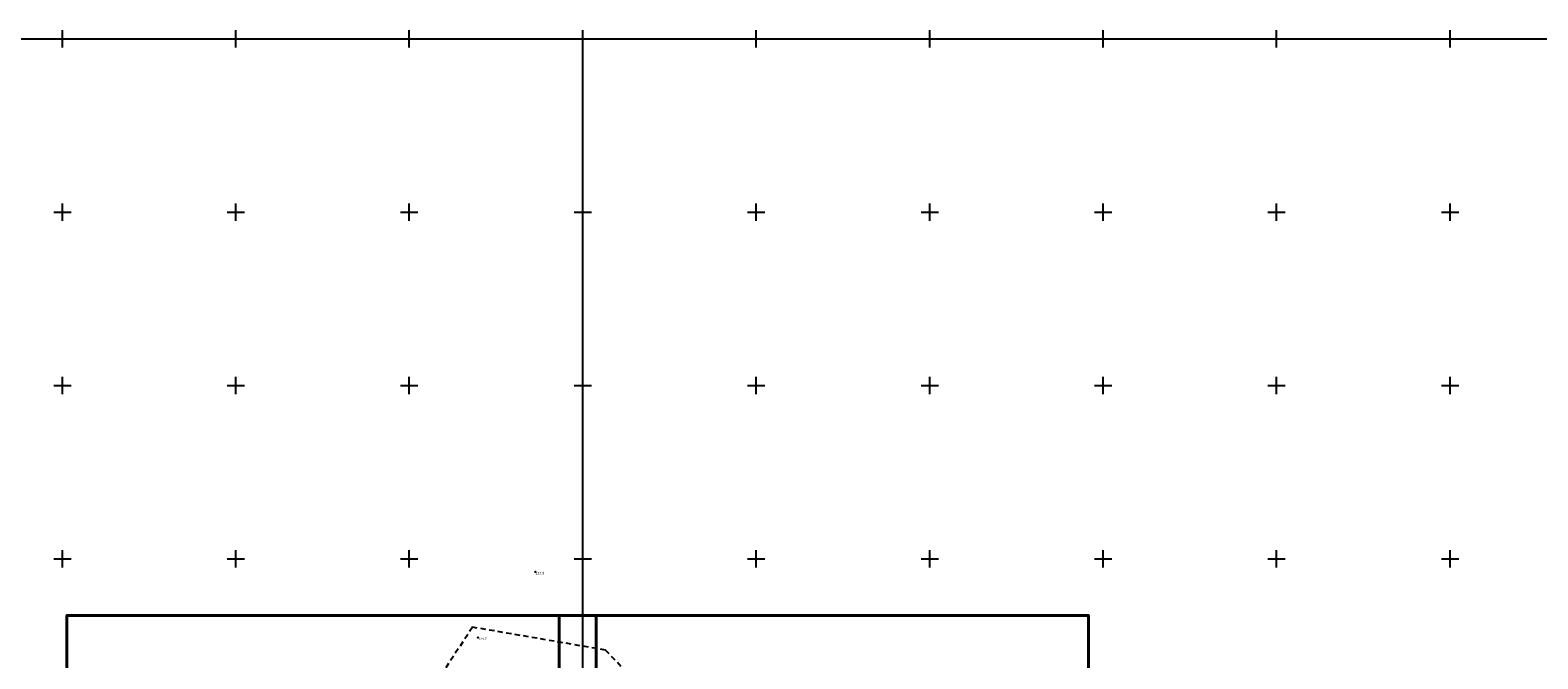
# Model space of a CAD drawing. Extents: x 4542395 to 4545605, y 5914995 to 5917005.
# Drawn here: x 4542881 to 4543751, y 5916642 to 5917005 of the extents above; entities that cross this region are included whole.
import ezdxf
from ezdxf.enums import TextEntityAlignment as Align

# ---------------------------------------------------------------- set-up
doc = ezdxf.new("R2010")
doc.units = 0
doc.header["$MEASUREMENT"] = 0
doc.linetypes.add('1', pattern=[0])
doc.linetypes.add('4', pattern=[5, 3, -2])
doc.layers.get('0').update_dxf_attribs({"linetype": 'CONTINUOUS'})
doc.layers.get('Defpoints').update_dxf_attribs({"color": 253, "linetype": 'CONTINUOUS'})
for name, color, linetype in [('DZIALKI', 4, '1'), ('WWROH', 253, 'CONTINUOUS'), ('ZASIEG', 3, '4')]:
    doc.layers.add(name, color=color, linetype=linetype)
doc.layers.add('KS', color=7, linetype='CONTINUOUS', lineweight=40)

# ---------------------------------------------------------------- blocks, each defined once
blk = doc.blocks.new('WSP')
blk.add_circle((0, 0), 0.18)

msp = doc.modelspace()

# ---------------------------------------------------------------- linework, layer by layer
at = {"layer": 'Defpoints', "color": 6, "lineweight": 40}
for points in [[(4542902.65, 5916000), (4543207.65, 5916000), (4543207.65, 5916667.38), (4542902.65, 5916667.38)], [(4543186.48, 5916000), (4543491.48, 5916000), (4543491.48, 5916667.38), (4543186.48, 5916667.38)]]:
    msp.add_lwpolyline(points, close=True, dxfattribs=at)
at = {"layer": 'DZIALKI', "color": 253, "linetype": '1'}
for p, q in [((4542900, 5916995), (4542900, 5917005)), ((4543000, 5916995), (4543000, 5917005)), ((4543100, 5916995), (4543100, 5917005)), ((4543200, 5916995), (4543200, 5917005)), ((4543300, 5916995), (4543300, 5917005)), ((4543400, 5916995), (4543400, 5917005)), ((4543500, 5916995), (4543500, 5917005)), ((4543600, 5916995), (4543600, 5917005)), ((4543700, 5916995), (4543700, 5917005)), ((4542400, 5917000), (4543200, 5917000)), ((4542895, 5917000), (4542905, 5917000)), ((4542995, 5917000), (4543005, 5917000)), ((4543095, 5917000), (4543105, 5917000)), ((4543195, 5917000), (4543205, 5917000)), ((4543200, 5916500), (4543200, 5917000)), ((4543200, 5917000), (4544000, 5917000)), ((4543295, 5917000), (4543305, 5917000)), ((4543395, 5917000), (4543405, 5917000)), ((4543495, 5917000), (4543505, 5917000)), ((4543595, 5917000), (4543605, 5917000)), ((4543695, 5917000), (4543705, 5917000)), ((4542895, 5916900), (4542905, 5916900)), ((4542900, 5916895), (4542900, 5916905)), ((4542995, 5916900), (4543005, 5916900)), ((4543000, 5916895), (4543000, 5916905)), ((4543095, 5916900), (4543105, 5916900)), ((4543100, 5916895), (4543100, 5916905)), ((4543195, 5916900), (4543205, 5916900)), ((4543200, 5916895), (4543200, 5916905)), ((4543295, 5916900), (4543305, 5916900)), ((4543300, 5916895), (4543300, 5916905)), ((4543395, 5916900), (4543405, 5916900)), ((4543400, 5916895), (4543400, 5916905)), ((4543495, 5916900), (4543505, 5916900)), ((4543500, 5916895), (4543500, 5916905)), ((4543595, 5916900), (4543605, 5916900)), ((4543600, 5916895), (4543600, 5916905)), ((4543695, 5916900), (4543705, 5916900)), ((4543700, 5916895), (4543700, 5916905)), ((4542900, 5916795), (4542900, 5916805)), ((4543000, 5916795), (4543000, 5916805)), ((4543100, 5916795), (4543100, 5916805)), ((4543200, 5916795), (4543200, 5916805)), ((4543300, 5916795), (4543300, 5916805)), ((4543400, 5916795), (4543400, 5916805)), ((4543500, 5916795), (4543500, 5916805)), ((4543600, 5916795), (4543600, 5916805)), ((4543700, 5916795), (4543700, 5916805)), ((4542895, 5916800), (4542905, 5916800)), ((4542995, 5916800), (4543005, 5916800)), ((4543095, 5916800), (4543105, 5916800)), ((4543195, 5916800), (4543205, 5916800)), ((4543295, 5916800), (4543305, 5916800)), ((4543395, 5916800), (4543405, 5916800)), ((4543495, 5916800), (4543505, 5916800)), ((4543595, 5916800), (4543605, 5916800)), ((4543695, 5916800), (4543705, 5916800)), ((4542895, 5916700), (4542905, 5916700)), ((4542900, 5916695), (4542900, 5916705)), ((4542995, 5916700), (4543005, 5916700)), ((4543000, 5916695), (4543000, 5916705)), ((4543095, 5916700), (4543105, 5916700)), ((4543100, 5916695), (4543100, 5916705)), ((4543195, 5916700), (4543205, 5916700)), ((4543295, 5916700), (4543305, 5916700)), ((4543300, 5916695), (4543300, 5916705)), ((4543395, 5916700), (4543405, 5916700)), ((4543400, 5916695), (4543400, 5916705)), ((4543495, 5916700), (4543505, 5916700)), ((4543500, 5916695), (4543500, 5916705)), ((4543595, 5916700), (4543605, 5916700)), ((4543600, 5916695), (4543600, 5916705)), ((4543695, 5916700), (4543705, 5916700)), ((4543700, 5916695), (4543700, 5916705))]:
    msp.add_line(p, q, dxfattribs=at)
at = {"layer": 'DZIALKI', "linetype": '1'}
msp.add_line((4543200, 5916695), (4543200, 5916705), dxfattribs=at)
at = {"layer": 'KS'}
msp.add_line((4543491.48, 5916667.38), (4543186.48, 5916667.38), dxfattribs=at)
at = {"layer": 'ZASIEG', "linetype": '4'}
for p, q in [((4543136.43, 5916660.57), (4543081.15, 5916576.77)), ((4543213.1, 5916647.38), (4543136.43, 5916660.57)), ((4543307.96, 5916547.17), (4543213.1, 5916647.38))]:
    msp.add_line(p, q, dxfattribs=at)

# ---------------------------------------------------------------- block references
at = {"layer": 'WWROH'}
for p in [(4543172.71, 5916692.45), (4543139.6, 5916654.6)]:
    msp.add_blockref('WSP', p, dxfattribs=at)

# ---------------------------------------------------------------- texts
at = {"layer": 'WWROH', "oblique": 15}
for s, p in [('127.8', (4543172.71, 5916692.45)), ('124.7', (4543139.6, 5916654.6))]:
    msp.add_text(s, height=1.5, dxfattribs=at).set_placement(p, align=Align.TOP_LEFT)

doc.saveas('drawing.dxf')
